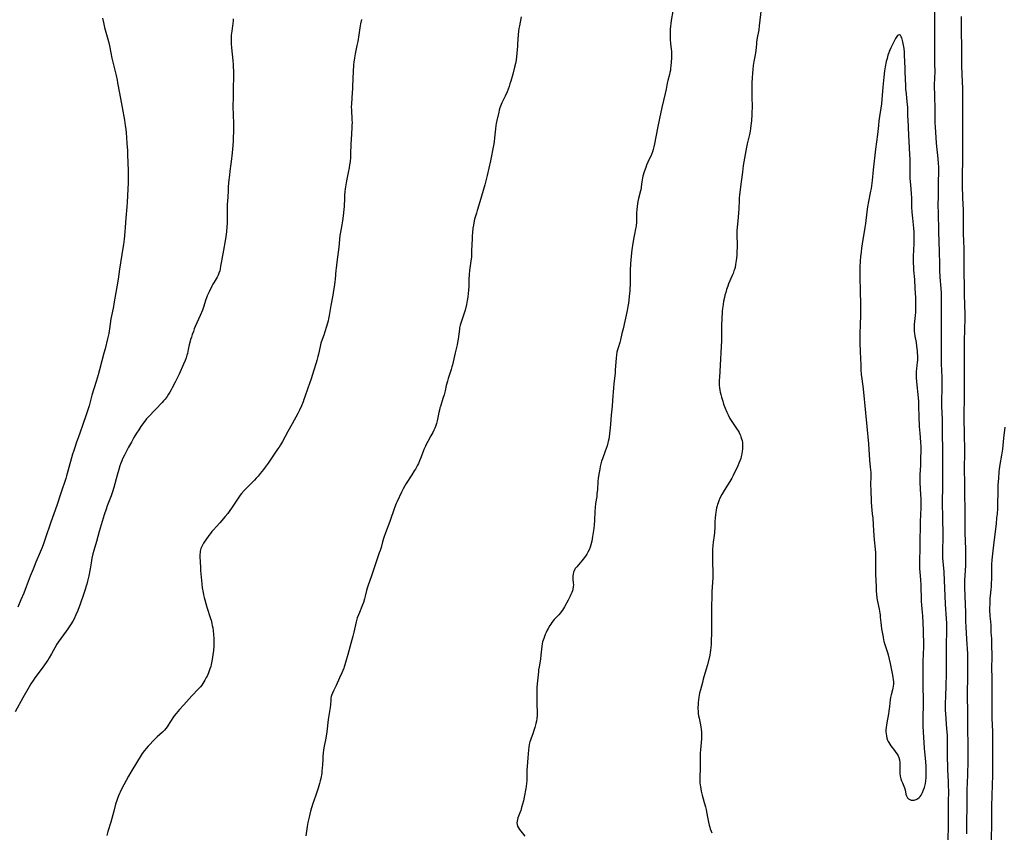
# Model space of a CAD drawing. Units: inches. Extents: x 2033482 to 2038436, y 231862 to 237280.
# Drawn here: x 2035536 to 2035862, y 232685 to 232954 of the extents above; entities that cross this region are included whole.
import ezdxf

# ---------------------------------------------------------------- set-up
doc = ezdxf.new("R2010")
doc.units = ezdxf.units.IN
doc.header["$MEASUREMENT"] = 0
doc.layers.add('c_06_T13S_R18E', color=86, linetype='Continuous')

msp = doc.modelspace()

# ---------------------------------------------------------------- linework, layer by layer
at = {"layer": 'c_06_T13S_R18E'}
for points in [[(2035752.43, 232957, 1046), (2035751.92, 232953.9, 1046), (2035751.78, 232952.94, 1046), (2035751.68, 232952.12, 1046), (2035751.6, 232951.08, 1046), (2035751.57, 232949.67, 1046), (2035751.62, 232947.76, 1046), (2035751.74, 232946.22, 1046), (2035751.92, 232944.6, 1046), (2035752, 232943.7, 1046), (2035752.03, 232943.02, 1046), (2035752.03, 232942.5, 1046), (2035751.99, 232941.63, 1046), (2035751.8, 232938.81, 1046), (2035751.74, 232938.13, 1046), (2035751.65, 232937.46, 1046), (2035751.52, 232936.75, 1046), (2035751.35, 232936.08, 1046), (2035750.82, 232934.04, 1046), (2035750.62, 232933.16, 1046), (2035750.23, 232931.16, 1046), (2035749.93, 232929.75, 1046), (2035748.84, 232925.13, 1046), (2035748.07, 232921.44, 1046), (2035747.39, 232918.29, 1046), (2035746.36, 232913.03, 1046), (2035746.18, 232912.13, 1046), (2035745.97, 232911.25, 1046), (2035745.72, 232910.4, 1046), (2035745.38, 232909.52, 1046), (2035744.18, 232906.97, 1046), (2035743.77, 232905.97, 1046), (2035743.5, 232905.25, 1046), (2035742.98, 232903.74, 1046), (2035742.55, 232902.36, 1046), (2035742.4, 232901.76, 1046), (2035742.27, 232901.15, 1046), (2035742.18, 232900.52, 1046), (2035742, 232898.77, 1046), (2035741.92, 232898.25, 1046), (2035741.76, 232897.5, 1046), (2035741.08, 232895, 1046), (2035740.86, 232893.99, 1046), (2035740.73, 232893.2, 1046), (2035740.62, 232892.4, 1046), (2035740.51, 232891.22, 1046), (2035740.46, 232890.32, 1046), (2035740.43, 232889.42, 1046), (2035740.42, 232887.61, 1046), (2035740.4, 232886.78, 1046), (2035740.35, 232886.25, 1046), (2035740.29, 232885.77, 1046), (2035740.14, 232884.92, 1046), (2035739.73, 232883.08, 1046), (2035739.52, 232882.07, 1046), (2035739.19, 232880.14, 1046), (2035738.9, 232877.89, 1046), (2035738.57, 232874.77, 1046), (2035738.44, 232873.28, 1046), (2035738.32, 232871.16, 1046), (2035738.29, 232869.65, 1046), (2035738.27, 232866.18, 1046), (2035738.24, 232865.18, 1046), (2035738.17, 232864.19, 1046), (2035738.1, 232863.42, 1046), (2035737.73, 232860.31, 1046), (2035737.56, 232859.19, 1046), (2035737.32, 232857.85, 1046), (2035735.98, 232851.8, 1046), (2035735.6, 232850.18, 1046), (2035735.07, 232848.09, 1046), (2035734.84, 232847.27, 1046), (2035734.29, 232845.44, 1046), (2035734.1, 232844.74, 1046), (2035733.95, 232844.05, 1046), (2035733.8, 232843.17, 1046), (2035733.67, 232841.99, 1046), (2035733.4, 232838.18, 1046), (2035733.31, 232837.19, 1046), (2035732.9, 232833.57, 1046), (2035732.76, 232832.15, 1046), (2035732.48, 232828.04, 1046), (2035732.33, 232826.17, 1046), (2035732.01, 232823.14, 1046), (2035731.77, 232820.16, 1046), (2035731.66, 232818.95, 1046), (2035731.33, 232815.99, 1046), (2035731.22, 232815.18, 1046), (2035731.06, 232814.37, 1046), (2035730.96, 232813.92, 1046), (2035730.7, 232813, 1046), (2035730.4, 232812.1, 1046), (2035730.07, 232811.19, 1046), (2035729.12, 232808.7, 1046), (2035728.86, 232807.93, 1046), (2035728.62, 232807.06, 1046), (2035728.42, 232806.18, 1046), (2035728.24, 232805.28, 1046), (2035727.94, 232803.6, 1046), (2035727.74, 232802.14, 1046), (2035727.65, 232801.28, 1046), (2035727.44, 232798.39, 1046), (2035727.32, 232797.13, 1046), (2035727.22, 232796.22, 1046), (2035726.87, 232793.86, 1046), (2035726.73, 232792.59, 1046), (2035726.66, 232791.24, 1046), (2035726.53, 232788.34, 1046), (2035726.39, 232786.64, 1046), (2035726.17, 232784.87, 1046), (2035725.86, 232782.89, 1046), (2035725.57, 232781.41, 1046), (2035725.27, 232780.18, 1046), (2035725.02, 232779.35, 1046), (2035724.7, 232778.54, 1046), (2035724.29, 232777.71, 1046), (2035723.94, 232777.1, 1046), (2035723.71, 232776.75, 1046), (2035723.21, 232776.01, 1046), (2035722.3, 232774.82, 1046), (2035721.78, 232774.2, 1046), (2035720.61, 232772.9, 1046), (2035720.13, 232772.31, 1046), (2035719.97, 232772.06, 1046), (2035719.71, 232771.59, 1046), (2035719.52, 232771.06, 1046), (2035719.39, 232770.47, 1046), (2035719.32, 232769.86, 1046), (2035719.32, 232769.16, 1046), (2035719.34, 232768.74, 1046), (2035719.46, 232767.53, 1046), (2035719.49, 232766.92, 1046), (2035719.46, 232766.2, 1046), (2035719.34, 232765.47, 1046), (2035719.19, 232764.91, 1046), (2035718.99, 232764.35, 1046), (2035718.7, 232763.67, 1046), (2035718.45, 232763.14, 1046), (2035717.77, 232761.83, 1046), (2035716.51, 232759.56, 1046), (2035715.9, 232758.55, 1046), (2035715.5, 232757.98, 1046), (2035715.21, 232757.6, 1046), (2035714.7, 232757.01, 1046), (2035713.11, 232755.36, 1046), (2035712.71, 232754.89, 1046), (2035712.34, 232754.41, 1046), (2035711.99, 232753.9, 1046), (2035711.73, 232753.48, 1046), (2035711.14, 232752.46, 1046), (2035710.83, 232751.86, 1046), (2035710.47, 232751.13, 1046), (2035710.16, 232750.44, 1046), (2035709.89, 232749.8, 1046), (2035709.65, 232749.15, 1046), (2035709.46, 232748.6, 1046), (2035709.31, 232748.04, 1046), (2035709.16, 232747.36, 1046), (2035709.05, 232746.56, 1046), (2035708.76, 232743.62, 1046), (2035708.59, 232742.25, 1046), (2035708.14, 232739.71, 1046), (2035707.99, 232738.73, 1046), (2035707.9, 232738.03, 1046), (2035707.49, 232734.11, 1046), (2035707.42, 232732.88, 1046), (2035707.41, 232730.2, 1046), (2035707.34, 232727.7, 1046), (2035707.37, 232726.71, 1046), (2035707.48, 232725.25, 1046), (2035707.5, 232724.67, 1046), (2035707.5, 232724.1, 1046), (2035707.47, 232723.57, 1046), (2035707.37, 232722.65, 1046), (2035707.22, 232721.74, 1046), (2035707.05, 232720.93, 1046), (2035706.72, 232719.6, 1046), (2035706.53, 232718.94, 1046), (2035706.33, 232718.32, 1046), (2035706.06, 232717.57, 1046), (2035705.49, 232716.1, 1046), (2035705.23, 232715.37, 1046), (2035705.09, 232714.9, 1046), (2035704.87, 232714.03, 1046), (2035704.72, 232713.11, 1046), (2035704.61, 232712.17, 1046), (2035704.44, 232709.6, 1046), (2035704.15, 232706.69, 1046), (2035704.08, 232705.48, 1046), (2035704.08, 232703.15, 1046), (2035704.05, 232702.08, 1046), (2035704, 232701.18, 1046), (2035703.87, 232700.09, 1046), (2035703.76, 232699.44, 1046), (2035703.2, 232696.51, 1046), (2035702.96, 232695.36, 1046), (2035702.67, 232694.2, 1046), (2035702.33, 232693.06, 1046), (2035702.03, 232692.15, 1046), (2035701.74, 232691.31, 1046), (2035701.12, 232689.66, 1046), (2035700.96, 232689.16, 1046), (2035700.83, 232688.61, 1046), (2035700.78, 232688.07, 1046), (2035700.84, 232687.51, 1046), (2035701.01, 232686.96, 1046), (2035701.29, 232686.37, 1046), (2035701.65, 232685.79, 1046), (2035702.04, 232685.25, 1046), (2035703.38, 232683.6, 1046)], [(2035781.78, 232957.77, 1044), (2035781.13, 232952.21, 1044), (2035780.92, 232950.82, 1044), (2035780.46, 232948.2, 1044), (2035780.24, 232946.77, 1044), (2035780.16, 232946.16, 1044), (2035779.94, 232944, 1044), (2035779.84, 232943.22, 1044), (2035779.74, 232942.55, 1044), (2035779.32, 232940.37, 1044), (2035779.11, 232939.05, 1044), (2035778.94, 232937.69, 1044), (2035778.83, 232936.51, 1044), (2035778.71, 232934.92, 1044), (2035778.63, 232933.31, 1044), (2035778.61, 232932.09, 1044), (2035778.61, 232931.17, 1044), (2035778.7, 232928.15, 1044), (2035778.71, 232925.86, 1044), (2035778.65, 232922.82, 1044), (2035778.53, 232920.74, 1044), (2035778.37, 232919.19, 1044), (2035778.23, 232918.13, 1044), (2035778.1, 232917.32, 1044), (2035777.89, 232916.22, 1044), (2035777.15, 232913.11, 1044), (2035776.9, 232911.92, 1044), (2035776.24, 232908.33, 1044), (2035775.82, 232905.85, 1044), (2035775.5, 232903.65, 1044), (2035775.12, 232900.53, 1044), (2035774.65, 232897, 1044), (2035774.54, 232896.09, 1044), (2035774.46, 232895.14, 1044), (2035774.41, 232894.33, 1044), (2035774.33, 232891.63, 1044), (2035774.24, 232890.09, 1044), (2035774.04, 232887.6, 1044), (2035773.7, 232884.34, 1044), (2035773.65, 232883.52, 1044), (2035773.65, 232882.87, 1044), (2035773.67, 232882.23, 1044), (2035773.78, 232880.1, 1044), (2035773.78, 232878.81, 1044), (2035773.72, 232877.42, 1044), (2035773.63, 232876.07, 1044), (2035773.47, 232874.4, 1044), (2035773.27, 232873.06, 1044), (2035773.07, 232872.12, 1044), (2035772.87, 232871.42, 1044), (2035772.72, 232870.93, 1044), (2035772.43, 232870.15, 1044), (2035772.13, 232869.39, 1044), (2035770.95, 232866.63, 1044), (2035770.66, 232865.91, 1044), (2035770.25, 232864.74, 1044), (2035769.98, 232863.85, 1044), (2035769.73, 232862.95, 1044), (2035769.54, 232862.15, 1044), (2035769.28, 232860.92, 1044), (2035769.09, 232859.81, 1044), (2035769, 232859.14, 1044), (2035768.92, 232858.45, 1044), (2035768.85, 232857.6, 1044), (2035768.67, 232854.86, 1044), (2035768.58, 232853.16, 1044), (2035768.56, 232852.11, 1044), (2035768.56, 232847.8, 1044), (2035768.51, 232845.94, 1044), (2035768.19, 232839.66, 1044), (2035767.9, 232835.63, 1044), (2035767.86, 232834.79, 1044), (2035767.84, 232833.93, 1044), (2035767.86, 232833.07, 1044), (2035767.92, 232832.22, 1044), (2035768.03, 232831.47, 1044), (2035768.17, 232830.75, 1044), (2035768.34, 232830.04, 1044), (2035768.57, 232829.13, 1044), (2035768.98, 232827.73, 1044), (2035769.27, 232826.84, 1044), (2035769.78, 232825.44, 1044), (2035770.32, 232824.15, 1044), (2035770.77, 232823.21, 1044), (2035771.37, 232822.08, 1044), (2035771.77, 232821.38, 1044), (2035772.42, 232820.35, 1044), (2035773.79, 232818.38, 1044), (2035774.1, 232817.9, 1044), (2035774.4, 232817.39, 1044), (2035774.67, 232816.87, 1044), (2035774.88, 232816.42, 1044), (2035775.05, 232815.96, 1044), (2035775.25, 232815.34, 1044), (2035775.41, 232814.7, 1044), (2035775.52, 232814.08, 1044), (2035775.56, 232813.66, 1044), (2035775.6, 232812.76, 1044), (2035775.56, 232811.87, 1044), (2035775.49, 232811.21, 1044), (2035775.34, 232810.29, 1044), (2035775.12, 232809.4, 1044), (2035774.95, 232808.83, 1044), (2035774.76, 232808.25, 1044), (2035774.37, 232807.23, 1044), (2035774, 232806.38, 1044), (2035773.42, 232805.14, 1044), (2035773.04, 232804.33, 1044), (2035772.44, 232803.13, 1044), (2035771.99, 232802.3, 1044), (2035771.67, 232801.75, 1044), (2035770.21, 232799.39, 1044), (2035769.46, 232798.14, 1044), (2035768.71, 232796.81, 1044), (2035768.09, 232795.59, 1044), (2035767.71, 232794.74, 1044), (2035767.47, 232794.13, 1044), (2035767.26, 232793.52, 1044), (2035767.13, 232793.07, 1044), (2035766.95, 232792.38, 1044), (2035766.81, 232791.68, 1044), (2035766.69, 232790.98, 1044), (2035766.57, 232790.16, 1044), (2035766.47, 232789.12, 1044), (2035766.39, 232787.75, 1044), (2035766.35, 232785.56, 1044), (2035766.32, 232784.83, 1044), (2035766.28, 232784.26, 1044), (2035766.15, 232783.25, 1044), (2035765.81, 232781.08, 1044), (2035765.69, 232779.99, 1044), (2035765.61, 232778.64, 1044), (2035765.57, 232777.08, 1044), (2035765.56, 232775.73, 1044), (2035765.58, 232774.6, 1044), (2035765.68, 232770.78, 1044), (2035765.68, 232769.18, 1044), (2035765.62, 232767.84, 1044), (2035765.4, 232764.6, 1044), (2035765.35, 232763.17, 1044), (2035765.32, 232759.66, 1044), (2035765.28, 232757.17, 1044), (2035765.32, 232755.23, 1044), (2035765.32, 232754.15, 1044), (2035765.25, 232751.15, 1044), (2035765.22, 232748.16, 1044), (2035765.18, 232747.28, 1044), (2035765.09, 232746.11, 1044), (2035764.98, 232745.22, 1044), (2035764.86, 232744.46, 1044), (2035764.68, 232743.62, 1044), (2035763.91, 232740.44, 1044), (2035763.44, 232738.64, 1044), (2035762.56, 232735.64, 1044), (2035762.24, 232734.5, 1044), (2035761.61, 232732.12, 1044), (2035761.34, 232730.97, 1044), (2035761.1, 232729.7, 1044), (2035760.97, 232728.79, 1044), (2035760.87, 232727.88, 1044), (2035760.82, 232727.18, 1044), (2035760.79, 232726.39, 1044), (2035760.79, 232725.78, 1044), (2035760.81, 232725.18, 1044), (2035760.89, 232724.26, 1044), (2035761.01, 232723.49, 1044), (2035761.17, 232722.72, 1044), (2035761.54, 232721.08, 1044), (2035761.77, 232719.81, 1044), (2035761.88, 232719.01, 1044), (2035761.95, 232718.13, 1044), (2035761.98, 232717.25, 1044), (2035761.93, 232715.85, 1044), (2035761.85, 232714.64, 1044), (2035761.63, 232712.21, 1044), (2035761.56, 232711.16, 1044), (2035761.51, 232710.21, 1044), (2035761.48, 232709.17, 1044), (2035761.5, 232706.15, 1044), (2035761.43, 232703.2, 1044), (2035761.43, 232702.23, 1044), (2035761.46, 232701.36, 1044), (2035761.53, 232700.49, 1044), (2035761.59, 232700.01, 1044), (2035761.71, 232699.25, 1044), (2035761.87, 232698.5, 1044), (2035762.2, 232697.2, 1044), (2035762.9, 232694.8, 1044), (2035763.3, 232693.34, 1044), (2035763.5, 232692.49, 1044), (2035763.67, 232691.64, 1044), (2035764.07, 232689.3, 1044), (2035764.28, 232688.21, 1044), (2035764.52, 232687.22, 1044), (2035764.71, 232686.57, 1044), (2035764.87, 232686.06, 1044), (2035765.16, 232685.3, 1044), (2035765.39, 232684.75, 1044)], [(2035843.64, 232681.01, 1044), (2035843.82, 232685.9, 1044), (2035843.86, 232687.42, 1044), (2035843.86, 232688.9, 1044), (2035843.81, 232691.17, 1044), (2035843.8, 232692.86, 1044), (2035843.82, 232694.85, 1044), (2035843.89, 232698.62, 1044), (2035843.88, 232700.16, 1044), (2035843.84, 232701.67, 1044), (2035843.62, 232705.58, 1044), (2035843.56, 232707.24, 1044), (2035843.53, 232709.17, 1044), (2035843.51, 232714.59, 1044), (2035843.45, 232717.04, 1044), (2035843.33, 232719.16, 1044), (2035842.92, 232724.17, 1044), (2035842.86, 232725.34, 1044), (2035842.83, 232726.15, 1044), (2035842.83, 232727.37, 1044), (2035842.95, 232730.18, 1044), (2035843.01, 232733.17, 1044), (2035843.17, 232737.61, 1044), (2035843.21, 232739.17, 1044), (2035843.22, 232741.32, 1044), (2035843.19, 232745.84, 1044), (2035843.21, 232747.43, 1044), (2035843.29, 232751.17, 1044), (2035843.29, 232753.21, 1044), (2035843.27, 232754.16, 1044), (2035843.2, 232755.69, 1044), (2035842.88, 232760.53, 1044), (2035842.66, 232765.89, 1044), (2035842.54, 232768.18, 1044), (2035842.35, 232771.17, 1044), (2035842.04, 232774.62, 1044), (2035841.97, 232775.8, 1044), (2035841.95, 232776.71, 1044), (2035841.95, 232778.67, 1044), (2035842.02, 232782.33, 1044), (2035842.02, 232783.94, 1044), (2035841.9, 232788.71, 1044), (2035841.88, 232794.67, 1044), (2035841.9, 232799.16, 1044), (2035841.97, 232805.58, 1044), (2035841.98, 232810.07, 1044), (2035841.95, 232812.24, 1044), (2035841.84, 232816.52, 1044), (2035841.82, 232820.16, 1044), (2035841.8, 232821.64, 1044), (2035841.64, 232826.17, 1044), (2035841.65, 232827.74, 1044), (2035841.76, 232832.16, 1044), (2035841.75, 232834.65, 1044), (2035841.72, 232835.71, 1044), (2035841.51, 232840.18, 1044), (2035841.46, 232842.18, 1044), (2035841.48, 232852.16, 1044), (2035841.56, 232856.17, 1044), (2035841.5, 232862.16, 1044), (2035841.46, 232863.69, 1044), (2035841.39, 232865.15, 1044), (2035841.09, 232868.9, 1044), (2035840.98, 232871.17, 1044), (2035840.91, 232873.43, 1044), (2035840.88, 232877.16, 1044), (2035840.74, 232880.8, 1044), (2035840.67, 232883.8, 1044), (2035840.47, 232890.7, 1044), (2035840.45, 232892.16, 1044), (2035840.54, 232896.33, 1044), (2035840.57, 232900.62, 1044), (2035840.62, 232903.55, 1044), (2035840.59, 232905.45, 1044), (2035840.54, 232906.52, 1044), (2035840.41, 232908.24, 1044), (2035840.22, 232910.15, 1044), (2035839.98, 232912.22, 1044), (2035839.86, 232913.45, 1044), (2035839.51, 232918.62, 1044), (2035839.43, 232920.18, 1044), (2035839.4, 232922.01, 1044), (2035839.43, 232925.16, 1044), (2035839.3, 232928.41, 1044), (2035839.23, 232932.93, 1044), (2035839.25, 232934.53, 1044), (2035839.36, 232937.37, 1044), (2035839.35, 232939.29, 1044), (2035839.27, 232943.16, 1044), (2035839.25, 232948.04, 1044), (2035839.25, 232949.42, 1044), (2035839.33, 232954.14, 1044), (2035839.33, 232957.42, 1044)], [(2035606.7, 232954.51, 1052), (2035606.69, 232953.9, 1052), (2035606.61, 232952.84, 1052), (2035606.53, 232952.23, 1052), (2035606.24, 232950.41, 1052), (2035606.09, 232949.1, 1052), (2035606.03, 232948.07, 1052), (2035606.02, 232947.3, 1052), (2035606.06, 232946.17, 1052), (2035606.16, 232944.86, 1052), (2035606.61, 232940.71, 1052), (2035606.72, 232939.41, 1052), (2035606.77, 232938.64, 1052), (2035606.82, 232937.16, 1052), (2035606.82, 232935.65, 1052), (2035606.72, 232931.17, 1052), (2035606.73, 232928.17, 1052), (2035606.67, 232925.77, 1052), (2035606.66, 232924.62, 1052), (2035606.68, 232923.34, 1052), (2035606.82, 232919.16, 1052), (2035606.83, 232917.6, 1052), (2035606.78, 232914.65, 1052), (2035606.75, 232913.92, 1052), (2035606.65, 232912.56, 1052), (2035606.38, 232910.14, 1052), (2035606.1, 232907.18, 1052), (2035606, 232906.41, 1052), (2035605.66, 232904.04, 1052), (2035605.49, 232902.65, 1052), (2035605.24, 232900.24, 1052), (2035605.1, 232898.59, 1052), (2035605.04, 232897.66, 1052), (2035604.94, 232895.44, 1052), (2035604.77, 232893, 1052), (2035604.73, 232892.14, 1052), (2035604.72, 232891.24, 1052), (2035604.75, 232888.54, 1052), (2035604.72, 232886.73, 1052), (2035604.67, 232885.53, 1052), (2035604.53, 232883.89, 1052), (2035604.34, 232882.41, 1052), (2035604.09, 232880.9, 1052), (2035603.53, 232877.78, 1052), (2035602.97, 232874.88, 1052), (2035602.83, 232874.14, 1052), (2035602.58, 232872.49, 1052), (2035602.44, 232871.68, 1052), (2035602.28, 232871.02, 1052), (2035602.03, 232870.24, 1052), (2035601.71, 232869.5, 1052), (2035601.41, 232868.93, 1052), (2035600.38, 232867.23, 1052), (2035600, 232866.55, 1052), (2035599.64, 232865.86, 1052), (2035598.76, 232864.05, 1052), (2035598.43, 232863.32, 1052), (2035598.16, 232862.68, 1052), (2035597.91, 232862.03, 1052), (2035597.61, 232861.12, 1052), (2035597.05, 232859.28, 1052), (2035596.54, 232857.94, 1052), (2035595.81, 232856.2, 1052), (2035594.16, 232852.54, 1052), (2035593.84, 232851.73, 1052), (2035593.53, 232850.91, 1052), (2035593.17, 232849.89, 1052), (2035592.88, 232849.04, 1052), (2035592.62, 232848.19, 1052), (2035592.47, 232847.65, 1052), (2035592.18, 232846.42, 1052), (2035591.86, 232844.89, 1052), (2035591.56, 232843.62, 1052), (2035591.39, 232843.03, 1052), (2035591.11, 232842.15, 1052), (2035590.8, 232841.25, 1052), (2035590.29, 232840.02, 1052), (2035588.8, 232836.78, 1052), (2035587.53, 232834.12, 1052), (2035586.56, 232832.19, 1052), (2035586.18, 232831.49, 1052), (2035585.79, 232830.8, 1052), (2035585.33, 232830.05, 1052), (2035584.87, 232829.37, 1052), (2035584.17, 232828.47, 1052), (2035583.69, 232827.91, 1052), (2035583.2, 232827.37, 1052), (2035578.63, 232822.59, 1052), (2035578.01, 232821.89, 1052), (2035577.43, 232821.16, 1052), (2035576.65, 232820.11, 1052), (2035576.16, 232819.4, 1052), (2035575.44, 232818.32, 1052), (2035574.68, 232817.12, 1052), (2035573.85, 232815.71, 1052), (2035572.99, 232814.19, 1052), (2035572.07, 232812.49, 1052), (2035570.71, 232809.88, 1052), (2035570.09, 232808.64, 1052), (2035569.79, 232807.98, 1052), (2035569.49, 232807.2, 1052), (2035569.21, 232806.4, 1052), (2035568.83, 232805.16, 1052), (2035568.29, 232803.29, 1052), (2035567.18, 232799.22, 1052), (2035566.73, 232797.78, 1052), (2035566.25, 232796.4, 1052), (2035564.98, 232793.09, 1052), (2035564.6, 232791.99, 1052), (2035564.02, 232790.16, 1052), (2035562.34, 232784.63, 1052), (2035561.4, 232781.23, 1052), (2035560.5, 232778.23, 1052), (2035560.23, 232777.18, 1052), (2035559.92, 232775.78, 1052), (2035559.64, 232774.24, 1052), (2035559.29, 232772.17, 1052), (2035558.84, 232769.86, 1052), (2035558.44, 232768.11, 1052), (2035558.2, 232767.15, 1052), (2035557.95, 232766.25, 1052), (2035557.77, 232765.69, 1052), (2035556.88, 232763.07, 1052), (2035556.29, 232761.19, 1052), (2035555.95, 232760.16, 1052), (2035555.73, 232759.57, 1052), (2035555.3, 232758.45, 1052), (2035554.62, 232756.91, 1052), (2035553.99, 232755.63, 1052), (2035553.6, 232754.9, 1052), (2035552.85, 232753.66, 1052), (2035551.94, 232752.31, 1052), (2035551.39, 232751.54, 1052), (2035549.57, 232749.08, 1052), (2035548.73, 232747.88, 1052), (2035548.33, 232747.27, 1052), (2035547.59, 232746.02, 1052), (2035546.49, 232744.04, 1052), (2035545.74, 232742.73, 1052), (2035545.26, 232741.96, 1052), (2035544.74, 232741.15, 1052), (2035544.19, 232740.35, 1052), (2035543.4, 232739.24, 1052), (2035540.95, 232736.03, 1052), (2035540.4, 232735.25, 1052), (2035539.66, 232734.1, 1052), (2035539.09, 232733.12, 1052), (2035537.07, 232729.46, 1052), (2035534.45, 232724.86, 1052)], [(2035563.47, 232954.73, 1054), (2035563.76, 232953.26, 1054), (2035564.13, 232951.68, 1054), (2035564.98, 232948.56, 1054), (2035565.38, 232947, 1054), (2035565.7, 232945.61, 1054), (2035566.16, 232943.19, 1054), (2035566.52, 232941.52, 1054), (2035566.96, 232939.67, 1054), (2035567.91, 232935.74, 1054), (2035568.27, 232934.13, 1054), (2035568.44, 232933.26, 1054), (2035569.04, 232929.82, 1054), (2035569.92, 232925.16, 1054), (2035570.66, 232920.91, 1054), (2035570.95, 232919.15, 1054), (2035571.12, 232917.93, 1054), (2035571.25, 232916.74, 1054), (2035571.4, 232915.16, 1054), (2035571.54, 232913.17, 1054), (2035571.69, 232910.85, 1054), (2035571.74, 232909.55, 1054), (2035571.93, 232904.16, 1054), (2035571.95, 232903, 1054), (2035571.96, 232901.54, 1054), (2035571.93, 232900.08, 1054), (2035571.85, 232898.16, 1054), (2035571.75, 232895.84, 1054), (2035571.63, 232893.71, 1054), (2035571.52, 232892.17, 1054), (2035571.2, 232888.49, 1054), (2035570.98, 232885.42, 1054), (2035570.85, 232883.91, 1054), (2035570.61, 232881.43, 1054), (2035570.39, 232879.69, 1054), (2035570.21, 232878.51, 1054), (2035569.09, 232871.56, 1054), (2035568.6, 232868.17, 1054), (2035568.21, 232865.71, 1054), (2035567.21, 232860.09, 1054), (2035567.05, 232859.21, 1054), (2035566.58, 232857.02, 1054), (2035566.4, 232856.1, 1054), (2035566.23, 232855.04, 1054), (2035565.76, 232851.77, 1054), (2035565.48, 232850.2, 1054), (2035565.09, 232848.45, 1054), (2035564.26, 232845.09, 1054), (2035563.87, 232843.64, 1054), (2035563.15, 232841.11, 1054), (2035562.41, 232838.18, 1054), (2035561.97, 232836.55, 1054), (2035561.31, 232834.26, 1054), (2035559.93, 232829.75, 1054), (2035558.96, 232826.2, 1054), (2035558.58, 232824.92, 1054), (2035558.02, 232823.23, 1054), (2035556.88, 232820.1, 1054), (2035555.9, 232817.2, 1054), (2035554.72, 232813.87, 1054), (2035554.23, 232812.43, 1054), (2035553.81, 232811.13, 1054), (2035553.53, 232810.18, 1054), (2035551.96, 232804.59, 1054), (2035551.51, 232803.07, 1054), (2035551.23, 232802.16, 1054), (2035549.57, 232797.24, 1054), (2035548.26, 232793.22, 1054), (2035546.29, 232787.63, 1054), (2035544.45, 232782.1, 1054), (2035543.9, 232780.52, 1054), (2035543.44, 232779.31, 1054), (2035542.8, 232777.73, 1054), (2035541.36, 232774.43, 1054), (2035540.4, 232772.13, 1054), (2035539.47, 232769.75, 1054), (2035538.15, 232766.2, 1054), (2035537.31, 232764.1, 1054), (2035536.4, 232761.96, 1054), (2035535.31, 232759.5, 1054)], [(2035649.29, 232954.3, 1050), (2035648.99, 232952.85, 1050), (2035648.76, 232951.51, 1050), (2035648.4, 232949.2, 1050), (2035648.01, 232946.94, 1050), (2035647.77, 232945.7, 1050), (2035647.19, 232942.86, 1050), (2035646.95, 232941.54, 1050), (2035646.75, 232940.12, 1050), (2035646.66, 232939.22, 1050), (2035646.41, 232934.71, 1050), (2035646.34, 232931.95, 1050), (2035646.3, 232931.19, 1050), (2035646.22, 232930.19, 1050), (2035646.02, 232928.14, 1050), (2035645.91, 232926.44, 1050), (2035645.89, 232925.17, 1050), (2035645.91, 232924.46, 1050), (2035646.1, 232920.98, 1050), (2035646.12, 232920.18, 1050), (2035646.11, 232919.18, 1050), (2035646.08, 232918.54, 1050), (2035645.81, 232914.39, 1050), (2035645.75, 232913.16, 1050), (2035645.66, 232909.51, 1050), (2035645.6, 232908.52, 1050), (2035645.49, 232907.2, 1050), (2035645.34, 232906.12, 1050), (2035645.18, 232905.1, 1050), (2035644.88, 232903.61, 1050), (2035644.28, 232900.86, 1050), (2035644.04, 232899.5, 1050), (2035643.84, 232898.14, 1050), (2035643.74, 232897.3, 1050), (2035643.65, 232896.08, 1050), (2035643.6, 232895.17, 1050), (2035643.49, 232892.18, 1050), (2035643.43, 232891.43, 1050), (2035643.3, 232890.18, 1050), (2035643.17, 232889.17, 1050), (2035642.94, 232887.6, 1050), (2035642.72, 232886.19, 1050), (2035642.3, 232883.82, 1050), (2035642.13, 232882.65, 1050), (2035641.72, 232878.86, 1050), (2035641.06, 232873.8, 1050), (2035640.83, 232871.89, 1050), (2035640.75, 232871.15, 1050), (2035640.5, 232868.17, 1050), (2035640.41, 232867.31, 1050), (2035640.19, 232865.71, 1050), (2035640, 232864.43, 1050), (2035639.74, 232862.92, 1050), (2035639.09, 232859.53, 1050), (2035638.6, 232856.19, 1050), (2035638.38, 232855.12, 1050), (2035638.22, 232854.43, 1050), (2035637.7, 232852.52, 1050), (2035637.17, 232850.77, 1050), (2035636.78, 232849.65, 1050), (2035635.93, 232847.38, 1050), (2035635.8, 232846.96, 1050), (2035635.53, 232845.88, 1050), (2035635.02, 232843.37, 1050), (2035634.83, 232842.6, 1050), (2035634.46, 232841.23, 1050), (2035634.24, 232840.5, 1050), (2035633.47, 232838.1, 1050), (2035632.58, 232835.23, 1050), (2035631.48, 232832.09, 1050), (2035630.51, 232829.18, 1050), (2035630.19, 232828.29, 1050), (2035629.92, 232827.59, 1050), (2035629.35, 232826.19, 1050), (2035628.72, 232824.82, 1050), (2035628.15, 232823.67, 1050), (2035626.33, 232820.27, 1050), (2035624.87, 232817.74, 1050), (2035623.07, 232814.46, 1050), (2035622.42, 232813.34, 1050), (2035621.95, 232812.57, 1050), (2035621.47, 232811.84, 1050), (2035619.05, 232808.21, 1050), (2035618.34, 232807.21, 1050), (2035617.38, 232805.94, 1050), (2035616.78, 232805.16, 1050), (2035615.73, 232803.85, 1050), (2035614.97, 232802.94, 1050), (2035614.33, 232802.23, 1050), (2035613.76, 232801.62, 1050), (2035611.44, 232799.27, 1050), (2035610.38, 232798.16, 1050), (2035609.5, 232797.15, 1050), (2035609.08, 232796.62, 1050), (2035608.63, 232796.01, 1050), (2035608.14, 232795.31, 1050), (2035606.19, 232792.33, 1050), (2035605.68, 232791.59, 1050), (2035604.92, 232790.58, 1050), (2035604.13, 232789.6, 1050), (2035602.28, 232787.4, 1050), (2035601.26, 232786.29, 1050), (2035600.22, 232785.19, 1050), (2035599.68, 232784.58, 1050), (2035599.17, 232783.96, 1050), (2035598.68, 232783.29, 1050), (2035596.93, 232780.71, 1050), (2035596.68, 232780.31, 1050), (2035596.33, 232779.66, 1050), (2035596.05, 232779, 1050), (2035595.9, 232778.52, 1050), (2035595.8, 232778.04, 1050), (2035595.74, 232777.55, 1050), (2035595.71, 232777.05, 1050), (2035595.72, 232776.27, 1050), (2035595.87, 232772.7, 1050), (2035595.94, 232771.68, 1050), (2035596.36, 232767.22, 1050), (2035596.51, 232765.89, 1050), (2035596.76, 232764.33, 1050), (2035596.91, 232763.56, 1050), (2035597.1, 232762.69, 1050), (2035597.29, 232761.94, 1050), (2035597.65, 232760.69, 1050), (2035598, 232759.55, 1050), (2035599.26, 232755.71, 1050), (2035599.43, 232755.14, 1050), (2035599.7, 232754.08, 1050), (2035599.82, 232753.48, 1050), (2035599.96, 232752.64, 1050), (2035600.07, 232751.8, 1050), (2035600.21, 232750.43, 1050), (2035600.31, 232749.1, 1050), (2035600.34, 232747.63, 1050), (2035600.32, 232746.58, 1050), (2035600.22, 232745.16, 1050), (2035600.04, 232743.74, 1050), (2035599.77, 232742.13, 1050), (2035599.45, 232740.55, 1050), (2035599.28, 232739.86, 1050), (2035599.05, 232739.06, 1050), (2035598.83, 232738.42, 1050), (2035598.59, 232737.79, 1050), (2035598.32, 232737.18, 1050), (2035598.08, 232736.67, 1050), (2035597.82, 232736.18, 1050), (2035597.35, 232735.33, 1050), (2035597.02, 232734.77, 1050), (2035596.67, 232734.23, 1050), (2035596.3, 232733.7, 1050), (2035595.85, 232733.14, 1050), (2035595.28, 232732.49, 1050), (2035593.02, 232730.07, 1050), (2035590.43, 232727.16, 1050), (2035588.99, 232725.62, 1050), (2035588.39, 232724.95, 1050), (2035587.81, 232724.25, 1050), (2035587.23, 232723.45, 1050), (2035585.78, 232721.23, 1050), (2035585.23, 232720.42, 1050), (2035584.83, 232719.85, 1050), (2035584.42, 232719.29, 1050), (2035583.98, 232718.76, 1050), (2035583.75, 232718.51, 1050), (2035583.28, 232718.05, 1050), (2035581.59, 232716.54, 1050), (2035580.8, 232715.77, 1050), (2035578.57, 232713.48, 1050), (2035577.87, 232712.69, 1050), (2035577.29, 232711.97, 1050), (2035576.59, 232710.99, 1050), (2035575.87, 232709.88, 1050), (2035575, 232708.46, 1050), (2035572.79, 232704.77, 1050), (2035572.07, 232703.51, 1050), (2035571.28, 232702.08, 1050), (2035569.73, 232699.15, 1050), (2035569.25, 232698.22, 1050), (2035569.01, 232697.72, 1050), (2035568.71, 232697.02, 1050), (2035568.49, 232696.42, 1050), (2035568.16, 232695.44, 1050), (2035567.78, 232694.17, 1050), (2035567.14, 232691.88, 1050), (2035566.17, 232688.29, 1050), (2035565.19, 232685.13, 1050), (2035564.82, 232683.87, 1050)], [(2035702.21, 232955.2, 1048), (2035701.59, 232952.16, 1048), (2035701.43, 232951.25, 1048), (2035701.32, 232950.43, 1048), (2035701.18, 232949.16, 1048), (2035701.02, 232946.23, 1048), (2035700.95, 232945.39, 1048), (2035700.71, 232943.14, 1048), (2035700.48, 232940.83, 1048), (2035700.39, 232940.21, 1048), (2035700.29, 232939.69, 1048), (2035700.02, 232938.47, 1048), (2035699.4, 232936.19, 1048), (2035698.73, 232933.87, 1048), (2035698.46, 232933, 1048), (2035698.18, 232932.13, 1048), (2035697.5, 232930.36, 1048), (2035696.91, 232928.92, 1048), (2035696.69, 232928.44, 1048), (2035695.78, 232926.65, 1048), (2035695.53, 232926.1, 1048), (2035695.3, 232925.53, 1048), (2035695.11, 232924.99, 1048), (2035694.91, 232924.28, 1048), (2035694.74, 232923.6, 1048), (2035694.1, 232920.77, 1048), (2035693.92, 232919.86, 1048), (2035693.79, 232919.11, 1048), (2035693.66, 232918.02, 1048), (2035693.38, 232915.02, 1048), (2035693.22, 232913.75, 1048), (2035693, 232912.49, 1048), (2035692.03, 232907.45, 1048), (2035690.94, 232902.57, 1048), (2035690.62, 232901.22, 1048), (2035690.14, 232899.48, 1048), (2035688.48, 232893.8, 1048), (2035687.61, 232891, 1048), (2035687.34, 232890.09, 1048), (2035686.77, 232888.05, 1048), (2035686.5, 232886.9, 1048), (2035686.35, 232886.12, 1048), (2035686.19, 232885.09, 1048), (2035686.03, 232883.66, 1048), (2035685.96, 232882.62, 1048), (2035685.92, 232881.64, 1048), (2035685.78, 232877.75, 1048), (2035685.68, 232875.58, 1048), (2035685.56, 232874.23, 1048), (2035685.12, 232871.11, 1048), (2035684.98, 232869.77, 1048), (2035684.88, 232868.14, 1048), (2035684.8, 232865.86, 1048), (2035684.73, 232864.45, 1048), (2035684.67, 232863.58, 1048), (2035684.51, 232862.2, 1048), (2035684.33, 232861.11, 1048), (2035684.06, 232859.82, 1048), (2035683.64, 232857.99, 1048), (2035683.44, 232857.24, 1048), (2035683.13, 232856.25, 1048), (2035682.43, 232854.33, 1048), (2035682.19, 232853.65, 1048), (2035681.98, 232852.96, 1048), (2035681.79, 232852.08, 1048), (2035681.71, 232851.6, 1048), (2035681.29, 232848.31, 1048), (2035681.12, 232847.23, 1048), (2035680.95, 232846.42, 1048), (2035680.32, 232843.83, 1048), (2035679.41, 232839.79, 1048), (2035679.25, 232839.17, 1048), (2035679, 232838.27, 1048), (2035678.79, 232837.62, 1048), (2035678, 232835.32, 1048), (2035677.72, 232834.36, 1048), (2035677.38, 232833.02, 1048), (2035676.96, 232831.2, 1048), (2035676.62, 232829.83, 1048), (2035676.28, 232828.63, 1048), (2035675.44, 232826.04, 1048), (2035675.28, 232825.52, 1048), (2035675.07, 232824.75, 1048), (2035674.88, 232823.97, 1048), (2035674.3, 232821.25, 1048), (2035674.08, 232820.35, 1048), (2035673.78, 232819.41, 1048), (2035673.54, 232818.78, 1048), (2035673.28, 232818.16, 1048), (2035672.9, 232817.35, 1048), (2035672.29, 232816.25, 1048), (2035671.25, 232814.46, 1048), (2035670.72, 232813.44, 1048), (2035670.45, 232812.89, 1048), (2035669.94, 232811.74, 1048), (2035669.66, 232811.07, 1048), (2035668.8, 232808.8, 1048), (2035668.46, 232807.95, 1048), (2035668.11, 232807.17, 1048), (2035667.82, 232806.58, 1048), (2035667.13, 232805.27, 1048), (2035666.78, 232804.68, 1048), (2035665.93, 232803.31, 1048), (2035664.11, 232800.51, 1048), (2035663.63, 232799.76, 1048), (2035663.04, 232798.72, 1048), (2035662.5, 232797.62, 1048), (2035661.08, 232794.52, 1048), (2035660.77, 232793.81, 1048), (2035660.23, 232792.45, 1048), (2035658.62, 232787.89, 1048), (2035657.22, 232784.16, 1048), (2035656.66, 232782.6, 1048), (2035656.22, 232781.14, 1048), (2035655.75, 232779.32, 1048), (2035655.45, 232778.28, 1048), (2035655.17, 232777.47, 1048), (2035654.11, 232774.51, 1048), (2035652.58, 232769.85, 1048), (2035651.35, 232766.5, 1048), (2035651.14, 232765.82, 1048), (2035650.95, 232765.07, 1048), (2035650.52, 232763.19, 1048), (2035650.28, 232762.25, 1048), (2035649.93, 232761.09, 1048), (2035649.65, 232760.32, 1048), (2035649.43, 232759.74, 1048), (2035648.58, 232757.79, 1048), (2035648.23, 232756.96, 1048), (2035647.88, 232755.93, 1048), (2035647.53, 232754.68, 1048), (2035646.7, 232751.2, 1048), (2035646.35, 232749.84, 1048), (2035644.71, 232743.8, 1048), (2035643.97, 232741.13, 1048), (2035643.76, 232740.43, 1048), (2035643.54, 232739.74, 1048), (2035643.38, 232739.29, 1048), (2035643.07, 232738.52, 1048), (2035642.73, 232737.76, 1048), (2035641.97, 232736.08, 1048), (2035640.87, 232733.59, 1048), (2035639.99, 232731.82, 1048), (2035639.63, 232731.05, 1048), (2035639.34, 232730.28, 1048), (2035639.25, 232729.92, 1048), (2035639.15, 232729.4, 1048), (2035639.09, 232728.7, 1048), (2035639, 232727.13, 1048), (2035638.89, 232726.27, 1048), (2035638.25, 232722.25, 1048), (2035637.76, 232718.21, 1048), (2035637.42, 232716.11, 1048), (2035636.83, 232712.9, 1048), (2035636.71, 232712.13, 1048), (2035636.59, 232711.23, 1048), (2035636.48, 232710, 1048), (2035636.43, 232709.17, 1048), (2035636.35, 232707.23, 1048), (2035636.28, 232706.19, 1048), (2035636.17, 232705.22, 1048), (2035636.07, 232704.51, 1048), (2035635.76, 232702.76, 1048), (2035635.58, 232701.91, 1048), (2035635.39, 232701.07, 1048), (2035635.16, 232700.24, 1048), (2035634.95, 232699.53, 1048), (2035634.17, 232697.18, 1048), (2035633.04, 232694.06, 1048), (2035632.78, 232693.27, 1048), (2035632.4, 232691.94, 1048), (2035631.89, 232689.9, 1048), (2035631.68, 232688.99, 1048), (2035631.5, 232688.08, 1048), (2035631.28, 232686.85, 1048), (2035630.79, 232683.69, 1048)], [(2035849.93, 232684.43, 1046), (2035849.9, 232685.88, 1046), (2035849.92, 232687.46, 1046), (2035850.05, 232694.16, 1046), (2035850.07, 232699.48, 1046), (2035850.08, 232700.85, 1046), (2035850.19, 232704.39, 1046), (2035850.34, 232708.12, 1046), (2035850.38, 232710.15, 1046), (2035850.36, 232714.19, 1046), (2035850.23, 232718.81, 1046), (2035850.26, 232724.71, 1046), (2035850.17, 232730.16, 1046), (2035850.27, 232737.3, 1046), (2035850.29, 232741.12, 1046), (2035850.26, 232742.72, 1046), (2035850.2, 232744.02, 1046), (2035849.88, 232748.86, 1046), (2035849.68, 232752.95, 1046), (2035849.62, 232754.75, 1046), (2035849.55, 232757.74, 1046), (2035849.37, 232763.16, 1046), (2035849.3, 232766.16, 1046), (2035849.3, 232768.39, 1046), (2035849.36, 232770.02, 1046), (2035849.53, 232773.35, 1046), (2035849.56, 232774.54, 1046), (2035849.57, 232776.39, 1046), (2035849.53, 232778.73, 1046), (2035849.36, 232784.17, 1046), (2035849.35, 232792.66, 1046), (2035849.28, 232796.17, 1046), (2035849.25, 232800.69, 1046), (2035849.16, 232805.17, 1046), (2035849.16, 232806.62, 1046), (2035849.23, 232809.62, 1046), (2035849.24, 232811.16, 1046), (2035849.14, 232817.16, 1046), (2035849.02, 232821.75, 1046), (2035849, 232823.16, 1046), (2035849.09, 232829.16, 1046), (2035849.12, 232835.16, 1046), (2035849.12, 232840.52, 1046), (2035849.18, 232844.16, 1046), (2035849.18, 232847.16, 1046), (2035849.3, 232852.25, 1046), (2035849.31, 232854.66, 1046), (2035849.31, 232857.07, 1046), (2035849.27, 232859.16, 1046), (2035849.15, 232863.68, 1046), (2035849.09, 232866.67, 1046), (2035849.06, 232869.67, 1046), (2035849.02, 232876.47, 1046), (2035848.99, 232877.84, 1046), (2035848.89, 232881.33, 1046), (2035848.86, 232882.78, 1046), (2035848.86, 232887.95, 1046), (2035848.84, 232889.16, 1046), (2035848.78, 232891.1, 1046), (2035848.58, 232895.23, 1046), (2035848.51, 232899.25, 1046), (2035848.49, 232902.14, 1046), (2035848.54, 232908.21, 1046), (2035848.54, 232913.11, 1046), (2035848.57, 232915.92, 1046), (2035848.54, 232919.23, 1046), (2035848.54, 232923.24, 1046), (2035848.56, 232925.12, 1046), (2035848.62, 232927.87, 1046), (2035848.62, 232929.28, 1046), (2035848.57, 232931.41, 1046), (2035848.33, 232936.06, 1046), (2035848.24, 232939.06, 1046), (2035848.22, 232941.27, 1046), (2035848.17, 232954.17, 1046), (2035848.15, 232955.29, 1046)], [(2035858.04, 232682.17, 1048), (2035858.16, 232688.17, 1048), (2035858.19, 232691.9, 1048), (2035858.22, 232693.44, 1048), (2035858.35, 232697.17, 1048), (2035858.53, 232703.77, 1048), (2035858.55, 232712.16, 1048), (2035858.51, 232716.27, 1048), (2035858.48, 232718.16, 1048), (2035858.29, 232722.76, 1048), (2035858.26, 232724.16, 1048), (2035858.33, 232728.17, 1048), (2035858.34, 232733.16, 1048), (2035858.32, 232736.16, 1048), (2035858.25, 232739.17, 1048), (2035858.28, 232743.1, 1048), (2035858.23, 232747.26, 1048), (2035858.16, 232749.04, 1048), (2035858.03, 232751.17, 1048), (2035857.94, 232753.4, 1048), (2035857.83, 232754.8, 1048), (2035857.66, 232756.51, 1048), (2035857.62, 232757.11, 1048), (2035857.58, 232758.09, 1048), (2035857.57, 232758.87, 1048), (2035857.61, 232761.1, 1048), (2035857.67, 232762.49, 1048), (2035857.73, 232763.27, 1048), (2035857.98, 232765.37, 1048), (2035858.06, 232766.21, 1048), (2035858.12, 232767.14, 1048), (2035858.17, 232769.17, 1048), (2035858.19, 232772.16, 1048), (2035858.25, 232773.63, 1048), (2035858.35, 232775.14, 1048), (2035858.45, 232776.14, 1048), (2035858.68, 232778.18, 1048), (2035859.07, 232781.91, 1048), (2035859.69, 232787.17, 1048), (2035859.9, 232789.14, 1048), (2035860.03, 232790.47, 1048), (2035860.14, 232792.2, 1048), (2035860.19, 232793.27, 1048), (2035860.29, 232798.11, 1048), (2035860.35, 232800, 1048), (2035860.47, 232802.16, 1048), (2035860.64, 232804.4, 1048), (2035860.73, 232805.25, 1048), (2035860.95, 232806.8, 1048), (2035861.5, 232809.89, 1048), (2035861.7, 232811.2, 1048), (2035861.79, 232811.91, 1048), (2035862.15, 232815.52, 1048), (2035862.61, 232819.15, 1048)]]:
    msp.add_polyline3d(points, dxfattribs=at)
msp.add_polyline3d([(2035836.44, 232704.44, 1042), (2035836.41, 232706.83, 1042), (2035836.35, 232708.25, 1042), (2035836.26, 232709.43, 1042), (2035836.04, 232711.53, 1042), (2035835.93, 232712.82, 1042), (2035835.57, 232718.15, 1042), (2035835.46, 232720.1, 1042), (2035835.43, 232721.16, 1042), (2035835.43, 232723.08, 1042), (2035835.54, 232727.16, 1042), (2035835.55, 232728.65, 1042), (2035835.51, 232730.13, 1042), (2035835.42, 232731.99, 1042), (2035835.39, 232733.15, 1042), (2035835.41, 232734.31, 1042), (2035835.47, 232736.19, 1042), (2035835.47, 232736.92, 1042), (2035835.43, 232739.18, 1042), (2035835.45, 232741.08, 1042), (2035835.58, 232744.41, 1042), (2035835.62, 232745.89, 1042), (2035835.63, 232748.16, 1042), (2035835.6, 232750.47, 1042), (2035835.55, 232751.93, 1042), (2035835.28, 232756.64, 1042), (2035835.19, 232757.77, 1042), (2035834.97, 232760.18, 1042), (2035834.88, 232761.48, 1042), (2035834.83, 232763.16, 1042), (2035834.82, 232765.45, 1042), (2035834.79, 232766.91, 1042), (2035834.69, 232768.4, 1042), (2035834.44, 232771.24, 1042), (2035834.37, 232772.18, 1042), (2035834.32, 232773.65, 1042), (2035834.32, 232775.16, 1042), (2035834.43, 232778.74, 1042), (2035834.46, 232781.67, 1042), (2035834.54, 232786.09, 1042), (2035834.6, 232787.74, 1042), (2035834.71, 232790.17, 1042), (2035834.76, 232792.46, 1042), (2035834.75, 232793.86, 1042), (2035834.72, 232795.46, 1042), (2035834.67, 232796.8, 1042), (2035834.44, 232800.76, 1042), (2035834.41, 232802.16, 1042), (2035834.46, 232803.52, 1042), (2035834.62, 232806.44, 1042), (2035834.71, 232808.84, 1042), (2035834.76, 232811.16, 1042), (2035834.74, 232812.62, 1042), (2035834.67, 232814.14, 1042), (2035834.39, 232817.19, 1042), (2035834.25, 232819.38, 1042), (2035834.11, 232822.59, 1042), (2035834.04, 232826.16, 1042), (2035833.95, 232827.78, 1042), (2035833.7, 232831.03, 1042), (2035833.6, 232832.14, 1042), (2035833.38, 232834.23, 1042), (2035833.28, 232835.58, 1042), (2035833.26, 232836.26, 1042), (2035833.26, 232836.94, 1042), (2035833.28, 232837.61, 1042), (2035833.34, 232838.52, 1042), (2035833.59, 232840.7, 1042), (2035833.63, 232841.22, 1042), (2035833.66, 232841.87, 1042), (2035833.66, 232842.81, 1042), (2035833.61, 232843.76, 1042), (2035833.55, 232844.51, 1042), (2035833.36, 232846.04, 1042), (2035833.18, 232847.19, 1042), (2035832.78, 232849.38, 1042), (2035832.64, 232850.26, 1042), (2035832.58, 232850.86, 1042), (2035832.54, 232851.46, 1042), (2035832.53, 232852.52, 1042), (2035832.56, 232853.14, 1042), (2035832.64, 232854.15, 1042), (2035832.9, 232856.22, 1042), (2035832.99, 232857.26, 1042), (2035833.04, 232858.13, 1042), (2035833.06, 232859.32, 1042), (2035833.02, 232860.99, 1042), (2035832.96, 232862.15, 1042), (2035832.75, 232865.16, 1042), (2035832.63, 232868.15, 1042), (2035832.38, 232871.18, 1042), (2035832.32, 232872.27, 1042), (2035832.26, 232873.53, 1042), (2035832.25, 232874.81, 1042), (2035832.25, 232875.93, 1042), (2035832.31, 232877.74, 1042), (2035832.44, 232880.17, 1042), (2035832.47, 232880.98, 1042), (2035832.48, 232882.44, 1042), (2035832.46, 232883.15, 1042), (2035832.42, 232883.95, 1042), (2035832.33, 232885.14, 1042), (2035831.99, 232888.46, 1042), (2035831.82, 232890.45, 1042), (2035831.72, 232892.16, 1042), (2035831.63, 232895.16, 1042), (2035831.57, 232896.45, 1042), (2035831.44, 232898.13, 1042), (2035831.2, 232900.58, 1042), (2035831.13, 232901.63, 1042), (2035831.1, 232902.6, 1042), (2035831.09, 232903.58, 1042), (2035831.12, 232907.17, 1042), (2035831.11, 232908.02, 1042), (2035831.07, 232909.43, 1042), (2035830.94, 232911.72, 1042), (2035830.67, 232916, 1042), (2035830.42, 232921.17, 1042), (2035830.39, 232922.14, 1042), (2035830.39, 232924.01, 1042), (2035830.35, 232925.16, 1042), (2035830.28, 232926.11, 1042), (2035830.01, 232928.25, 1042), (2035829.86, 232929.72, 1042), (2035829.73, 232931.21, 1042), (2035829.64, 232932.68, 1042), (2035829.57, 232934.24, 1042), (2035829.52, 232937.29, 1042), (2035829.49, 232938.13, 1042), (2035829.3, 232942.47, 1042), (2035829.24, 232943.43, 1042), (2035829.11, 232944.63, 1042), (2035828.95, 232945.75, 1042), (2035828.72, 232946.88, 1042), (2035828.49, 232947.75, 1042), (2035828.34, 232948.18, 1042), (2035828.16, 232948.56, 1042), (2035827.91, 232948.93, 1042), (2035827.56, 232949.15, 1042), (2035827.2, 232949.12, 1042), (2035826.95, 232948.93, 1042), (2035826.7, 232948.64, 1042), (2035826.51, 232948.33, 1042), (2035826.31, 232947.98, 1042), (2035824.7, 232944.87, 1042), (2035824.45, 232944.33, 1042), (2035824.22, 232943.77, 1042), (2035824.03, 232943.27, 1042), (2035823.76, 232942.47, 1042), (2035823.6, 232941.94, 1042), (2035823.45, 232941.4, 1042), (2035823.19, 232940.32, 1042), (2035822.84, 232938.62, 1042), (2035822.62, 232937.26, 1042), (2035822.38, 232935.17, 1042), (2035822.09, 232931.85, 1042), (2035821.78, 232927.73, 1042), (2035821.64, 232926.33, 1042), (2035821.45, 232924.92, 1042), (2035820.95, 232922.12, 1042), (2035820.75, 232920.69, 1042), (2035820.58, 232919.16, 1042), (2035820.29, 232916.19, 1042), (2035819.63, 232911.31, 1042), (2035818.84, 232904.42, 1042), (2035818.53, 232900.97, 1042), (2035818.32, 232899.15, 1042), (2035818.19, 232898.24, 1042), (2035818.03, 232897.37, 1042), (2035817.36, 232894.01, 1042), (2035817.04, 232892.14, 1042), (2035816.8, 232890.48, 1042), (2035816.33, 232886.71, 1042), (2035816.14, 232885.33, 1042), (2035815.26, 232879.98, 1042), (2035815.04, 232878.45, 1042), (2035814.87, 232877.16, 1042), (2035814.72, 232875.69, 1042), (2035814.59, 232874.15, 1042), (2035814.48, 232872.17, 1042), (2035814.44, 232870.64, 1042), (2035814.46, 232868.67, 1042), (2035814.6, 232864.42, 1042), (2035814.72, 232859.68, 1042), (2035814.71, 232858.61, 1042), (2035814.64, 232856.16, 1042), (2035814.6, 232853.17, 1042), (2035814.47, 232850.15, 1042), (2035814.45, 232849.11, 1042), (2035814.45, 232847.17, 1042), (2035814.54, 232844.16, 1042), (2035814.73, 232839.66, 1042), (2035814.82, 232838.17, 1042), (2035814.94, 232836.61, 1042), (2035815.1, 232835.19, 1042), (2035815.52, 232831.86, 1042), (2035816.27, 232823.93, 1042), (2035816.79, 232819.41, 1042), (2035817.3, 232813.64, 1042), (2035817.69, 232808.19, 1042), (2035817.92, 232805.95, 1042), (2035818, 232805.03, 1042), (2035818.04, 232804.16, 1042), (2035818.06, 232803.29, 1042), (2035818.03, 232799.7, 1042), (2035818.04, 232798.61, 1042), (2035818.23, 232794.36, 1042), (2035818.33, 232792.9, 1042), (2035818.58, 232790.43, 1042), (2035818.7, 232789.05, 1042), (2035819.01, 232784.81, 1042), (2035819.21, 232781.82, 1042), (2035819.49, 232778.7, 1042), (2035819.59, 232777.46, 1042), (2035819.64, 232776.55, 1042), (2035819.68, 232775.17, 1042), (2035819.63, 232772.15, 1042), (2035819.65, 232770.35, 1042), (2035819.71, 232768.48, 1042), (2035819.82, 232766.16, 1042), (2035819.91, 232764.75, 1042), (2035819.98, 232763.89, 1042), (2035820.13, 232762.52, 1042), (2035820.31, 232761.43, 1042), (2035820.81, 232758.85, 1042), (2035821.04, 232757.55, 1042), (2035821.13, 232756.94, 1042), (2035821.21, 232756.21, 1042), (2035821.38, 232754.4, 1042), (2035821.49, 232753.42, 1042), (2035821.67, 232752.27, 1042), (2035822.13, 232749.61, 1042), (2035822.32, 232748.67, 1042), (2035822.44, 232748.23, 1042), (2035822.67, 232747.45, 1042), (2035823.61, 232744.49, 1042), (2035823.82, 232743.75, 1042), (2035824.19, 232742.25, 1042), (2035824.49, 232740.84, 1042), (2035825.24, 232737.01, 1042), (2035825.38, 232736.21, 1042), (2035825.49, 232735.49, 1042), (2035825.55, 232734.79, 1042), (2035825.58, 232734.02, 1042), (2035825.53, 232733.34, 1042), (2035825.43, 232732.7, 1042), (2035825.28, 232732.06, 1042), (2035824.83, 232730.44, 1042), (2035824.64, 232729.58, 1042), (2035824.51, 232728.8, 1042), (2035824.26, 232726.53, 1042), (2035824.07, 232725.02, 1042), (2035823.93, 232724.11, 1042), (2035823.35, 232721.12, 1042), (2035823.23, 232720.4, 1042), (2035823.14, 232719.58, 1042), (2035823.09, 232718.88, 1042), (2035823.09, 232718.19, 1042), (2035823.14, 232717.53, 1042), (2035823.23, 232716.89, 1042), (2035823.42, 232716.07, 1042), (2035823.63, 232715.46, 1042), (2035823.81, 232715.02, 1042), (2035824.03, 232714.6, 1042), (2035824.36, 232714.04, 1042), (2035824.73, 232713.51, 1042), (2035825.97, 232711.96, 1042), (2035826.42, 232711.35, 1042), (2035826.81, 232710.76, 1042), (2035827.1, 232710.23, 1042), (2035827.34, 232709.69, 1042), (2035827.57, 232708.88, 1042), (2035827.68, 232708.03, 1042), (2035827.71, 232707.37, 1042), (2035827.69, 232705.98, 1042), (2035827.69, 232705.15, 1042), (2035827.74, 232704.32, 1042), (2035827.84, 232703.5, 1042), (2035827.93, 232703.08, 1042), (2035828.04, 232702.62, 1042), (2035828.28, 232701.94, 1042), (2035828.55, 232701.28, 1042), (2035829.03, 232700.21, 1042), (2035829.28, 232699.58, 1042), (2035829.44, 232698.94, 1042), (2035829.73, 232697.52, 1042), (2035829.84, 232697.16, 1042), (2035830.01, 232696.72, 1042), (2035830.25, 232696.33, 1042), (2035830.6, 232695.97, 1042), (2035831.03, 232695.7, 1042), (2035831.45, 232695.55, 1042), (2035831.97, 232695.49, 1042), (2035832.5, 232695.53, 1042), (2035833.07, 232695.7, 1042), (2035833.6, 232696, 1042), (2035834.08, 232696.41, 1042), (2035834.42, 232696.8, 1042), (2035834.72, 232697.23, 1042), (2035834.98, 232697.66, 1042), (2035835.23, 232698.11, 1042), (2035835.6, 232698.91, 1042), (2035835.9, 232699.76, 1042), (2035836.01, 232700.14, 1042), (2035836.2, 232701.04, 1042), (2035836.32, 232701.97, 1042), (2035836.4, 232703.06, 1042)], close=True, dxfattribs=at)

doc.saveas('drawing.dxf')
